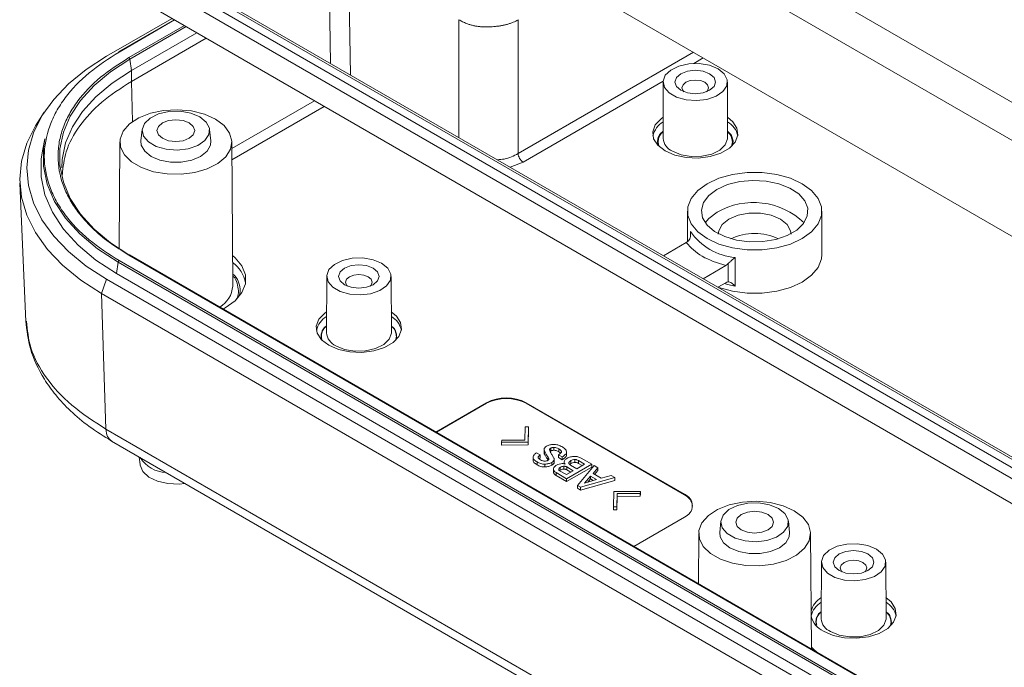
# Model space of a CAD drawing. Units: millimetres. Extents: x 5 to 292, y 5 to 205.
# Drawn here: x 201 to 236, y 131 to 154 of the extents above; entities that cross this region are included whole.
import ezdxf

# ---------------------------------------------------------------- set-up
doc = ezdxf.new("R2010")
doc.units = ezdxf.units.MM

msp = doc.modelspace()

# ---------------------------------------------------------------- linework, layer by layer
at = {"color": 7, "linetype": 'Continuous', "lineweight": 15}
for p, q in [((243.8664, 146.932), (204.9755, 169.3833)), ((243.3023, 145.8959), (204.4114, 168.3471)), ((204.1149, 165.0949), (243.0058, 142.6437)), ((243.9182, 134.1476), (205.0273, 156.5989)), ((244.0432, 134.16), (205.1523, 156.6112)), ((204.7771, 156.4544), (243.668, 134.0032)), ((204.6009, 156.1646), (243.4918, 133.7133)), ((204.5441, 155.2993), (243.435, 132.848)), ((204.2917, 152.7434), (206.6316, 154.0942)), ((206.7089, 154.0496), (204.7123, 152.897)), ((218.9994, 154.0496), (218.9994, 149.2689)), ((207.5154, 153.584), (205.1756, 152.2332)), ((207.8501, 153.3908), (205.1756, 151.8468)), ((205.1756, 152.2332), (205.1184, 152.6407)), ((205.1756, 151.8468), (205.1756, 152.2332)), ((224.1781, 151.8245), (224.1781, 149.824)), ((226.4781, 149.824), (226.4781, 151.8245)), ((202.0655, 150.7531), (201.8316, 150.3959)), ((205.5626, 150.1333), (205.519, 149.7266)), ((208.0142, 149.7266), (207.9705, 150.1333)), ((202.0884, 149.7979), (202.0082, 149.4291)), ((204.7666, 149.6862), (204.7421, 145.8716)), ((208.7996, 144.5412), (208.7666, 149.6862)), ((224.1781, 149.824), (224.1785, 149.8081)), ((201.1892, 148.2094), (201.405, 143.2769)), ((225.0495, 147.2142), (225.0495, 146.1226)), ((229.8495, 145.6627), (229.8495, 147.2142)), ((225.0071, 146.0898), (224.1924, 145.6196)), ((204.6453, 144.9876), (204.7025, 145.3951)), ((243.5933, 122.9439), (204.7025, 145.3951)), ((243.6281, 122.9977), (204.7373, 145.449)), ((243.9745, 123.1977), (205.0836, 145.6489)), ((243.9995, 123.2001), (205.1086, 145.6514)), ((226.5043, 144.6888), (226.5043, 145.3415)), ((226.7536, 145.5616), (226.7536, 144.5409)), ((243.5361, 122.5363), (204.6453, 144.9876)), ((225.6067, 144.8032), (226.4213, 145.2734)), ((204.2917, 144.7835), (204.1149, 144.2731)), ((243.1826, 122.3322), (204.2917, 144.7835)), ((212.1573, 144.8875), (212.1445, 142.8862)), ((214.4702, 142.8862), (214.4573, 144.8875)), ((226.1371, 144.497), (226.4213, 144.661)), ((204.1149, 144.2731), (243.0058, 121.8219)), ((204.2674, 139.4328), (204.1149, 144.2731)), ((208.7996, 144.5412), (208.797, 144.5957)), ((212.1445, 142.8862), (212.1448, 142.8682)), ((216.0591, 139.3297), (217.8682, 140.3741)), ((217.8682, 140.3537), (216.0768, 139.3195)), ((217.8682, 140.3537), (217.8682, 140.3741)), ((219.2824, 140.3741), (224.9392, 137.1084)), ((219.2824, 140.3537), (219.2824, 140.3741)), ((224.9392, 137.088), (219.2824, 140.3537)), ((243.1582, 116.9815), (204.2674, 139.4328)), ((219.2477, 139.5154), (219.2386, 139.0379)), ((219.3713, 139.5184), (219.2477, 139.5154)), ((219.3713, 139.5184), (219.357, 138.9696)), ((219.3713, 139.4163), (219.357, 138.8675)), ((219.3713, 139.5184), (219.3713, 139.4163)), ((204.4678, 139.0074), (243.3649, 116.5526)), ((218.4115, 139.0326), (218.4063, 138.9613)), ((219.2386, 139.0379), (218.4115, 139.0326)), ((219.357, 138.9696), (218.4063, 138.9613)), ((218.4063, 138.8592), (218.4063, 138.9613)), ((219.357, 138.8675), (218.4063, 138.8592)), ((219.357, 138.8675), (219.357, 138.9696)), ((219.9247, 138.6822), (219.9247, 138.5801)), ((219.9435, 138.5326), (219.9435, 138.6347)), ((220.1204, 138.7038), (220.1412, 138.637)), ((220.1639, 138.6546), (220.1412, 138.6365)), ((220.1639, 138.6546), (220.1639, 138.7567)), ((220.2712, 138.6775), (220.2712, 138.7796)), ((220.4501, 138.6276), (220.4501, 138.7297)), ((205.4586, 138.4354), (205.4878, 138.1638)), ((219.5325, 138.3382), (219.5325, 138.4403)), ((219.6548, 138.5889), (219.7868, 138.5127)), ((219.7868, 138.4106), (219.7425, 138.3769)), ((219.7868, 138.4106), (219.7868, 138.5127)), ((220.0651, 138.3273), (220.0651, 138.4294)), ((220.201, 138.5236), (220.2673, 138.417)), ((220.2868, 138.3487), (220.2868, 138.2466)), ((220.2872, 138.2556), (220.2872, 138.3577)), ((220.573, 138.441), (220.4403, 138.5176)), ((220.4403, 138.4155), (220.4403, 138.5176)), ((220.573, 138.3389), (220.4403, 138.4155)), ((220.519, 138.5739), (220.4501, 138.6276)), ((220.573, 138.3389), (220.573, 138.441)), ((220.7238, 138.5118), (220.7251, 138.4996)), ((220.7251, 138.4996), (220.7251, 138.6017)), ((220.7257, 138.5119), (220.7257, 138.614)), ((220.8799, 138.206), (220.8799, 138.3081)), ((221.0216, 138.2443), (221.0216, 138.3464)), ((221.1537, 138.3115), (221.3741, 138.1842)), ((221.1537, 138.2094), (221.1537, 138.3115)), ((221.6297, 138.1786), (221.2538, 138.3956)), ((219.6723, 138.1576), (219.6723, 138.2597)), ((219.9559, 138.0818), (219.9559, 138.1839)), ((220.2004, 138.1449), (220.2004, 138.2469)), ((220.2597, 138.0037), (220.2597, 137.9016)), ((220.286, 138.2556), (220.2868, 138.2466)), ((220.5001, 137.9658), (220.4787, 137.9481)), ((220.7219, 137.8077), (220.4787, 137.9481)), ((220.5001, 137.9658), (220.5001, 138.0679)), ((220.6328, 138.0033), (220.6328, 138.1054)), ((220.6402, 138.2526), (220.6402, 138.1947)), ((220.9664, 137.9489), (220.7219, 137.8077)), ((221.6297, 138.1786), (220.7316, 137.6602)), ((221.6297, 138.0765), (220.7316, 137.5581)), ((220.7323, 138.084), (220.9664, 137.9489)), ((220.7323, 137.9819), (220.7323, 138.084)), ((220.878, 137.8978), (220.7323, 137.9819)), ((220.8799, 138.206), (220.8373, 138.1734)), ((221.0893, 138.0198), (220.8688, 138.1471)), ((221.3741, 138.1842), (221.0893, 138.0198)), ((221.1179, 137.4252), (221.7096, 138.1324)), ((221.2857, 138.1332), (221.1537, 138.2094)), ((221.6297, 138.1786), (221.6297, 138.0765)), ((221.6752, 137.8468), (221.8429, 138.0555)), ((221.8429, 138.0555), (221.7096, 138.1324)), ((221.8429, 137.9534), (221.7312, 137.8144)), ((221.8429, 137.9534), (221.8429, 138.0555)), ((220.3512, 137.8798), (220.7316, 137.6602)), ((220.3512, 137.7777), (220.3512, 137.8798)), ((220.7316, 137.5581), (220.3512, 137.7777)), ((220.7316, 137.5581), (220.7316, 137.6602)), ((222.4535, 137.703), (221.2291, 137.361)), ((222.4535, 137.6009), (221.2291, 137.2589)), ((221.3676, 137.5055), (221.588, 137.7552)), ((221.8, 137.6328), (221.3676, 137.5055)), ((221.588, 137.6531), (221.4894, 137.5414)), ((221.588, 137.7552), (221.8, 137.6328)), ((221.588, 137.6531), (221.588, 137.7552)), ((221.6829, 137.5983), (221.588, 137.6531)), ((221.9593, 137.6827), (221.6752, 137.8468)), ((222.3202, 137.7799), (221.9593, 137.6827)), ((222.3202, 137.7799), (222.4535, 137.703)), ((222.4535, 137.6009), (222.4535, 137.703)), ((221.2291, 137.361), (221.1179, 137.4252)), ((221.1179, 137.3231), (221.1179, 137.4252)), ((221.2291, 137.2589), (221.1179, 137.3231)), ((221.2291, 137.2589), (221.2291, 137.361)), ((222.4041, 136.6534), (222.4178, 137.2026)), ((222.4178, 137.2026), (223.3691, 137.2105)), ((222.5368, 137.1339), (222.527, 136.6568)), ((222.5368, 137.0318), (222.527, 136.5547)), ((222.5368, 137.1339), (223.3633, 137.1395)), ((222.5368, 137.1339), (222.5368, 137.0318)), ((223.3633, 137.0374), (222.5368, 137.0318)), ((223.3633, 137.1395), (223.3691, 137.2105)), ((223.3633, 137.0374), (223.3633, 137.1395)), ((223.3691, 137.1084), (223.3633, 137.0374)), ((223.3691, 137.1084), (223.3691, 137.2105)), ((224.9392, 137.1084), (224.9392, 137.088)), ((222.527, 136.6568), (222.4041, 136.6534)), ((222.4041, 136.5513), (222.4041, 136.6534)), ((222.527, 136.5547), (222.4041, 136.5513)), ((222.527, 136.5547), (222.527, 136.6568)), ((224.9392, 136.292), (223.1302, 135.2477)), ((226.2455, 136.1523), (226.2019, 135.7456)), ((228.6971, 135.7456), (228.6534, 136.1523)), ((225.4495, 135.7052), (225.438, 133.9154)), ((229.4759, 131.5844), (229.4494, 135.7052)), ((229.835, 134.6824), (229.8222, 132.6811)), ((232.1478, 132.6811), (232.135, 134.6824)), ((229.8222, 132.6811), (229.8225, 132.6631))]:
    msp.add_line(p, q, dxfattribs=at)
at = {"color": 8, "linetype": 'Continuous', "lineweight": 15}
for p, q in [((212.2939, 152.4884), (212.241, 155.9256)), ((212.9479, 155.9256), (213.0072, 152.0767)), ((204.7373, 152.8945), (206.7235, 154.0411)), ((205.0836, 152.6946), (207.0698, 153.8412)), ((205.1184, 152.6407), (207.1339, 153.8042)), ((216.8784, 154.0496), (216.8784, 149.8419)), ((218.9994, 149.2689), (225.2644, 152.8856)), ((225.6148, 152.6833), (225.276, 152.4877)), ((205.1756, 151.8468), (205.2192, 150.4134)), ((224.1793, 151.8546), (219.1761, 148.9663)), ((208.7681, 149.4506), (211.7218, 151.1557)), ((212.0689, 150.9553), (208.7706, 149.0512)), ((218.7111, 148.7839), (219.1761, 148.9663)), ((225.1526, 146.2934), (225.1526, 146.4858))]:
    msp.add_line(p, q, dxfattribs=at)
at = {"color": 7, "linetype": 'Continuous', "lineweight": 15, "flags": 128}
for points in [[(204.2917, 144.7835), (203.5631, 145.2541), (202.9304, 145.7689), (202.4016, 146.3213), (201.9831, 146.9045), (201.6805, 147.511), (201.4973, 148.1333), (201.436, 148.7635), (201.4973, 149.3937), (201.6805, 150.0159), (201.9831, 150.6225), (202.4016, 151.2056), (202.9304, 151.758), (203.5631, 152.2728), (204.2917, 152.7434)], [(205.1184, 145.6352), (204.4313, 146.083), (203.8427, 146.5753), (203.3611, 147.105), (202.9937, 147.6643), (202.7457, 148.2451), (202.6208, 148.8389), (202.6208, 149.4371), (202.7457, 150.0309), (202.9937, 150.6117), (203.3611, 151.171), (203.8427, 151.7007), (204.4313, 152.193), (205.1184, 152.6407)], [(226.1413, 152.2939), (226.3613, 152.1161), (226.4693, 151.9066), (226.4537, 151.6883), (226.3161, 151.4847), (226.0714, 151.3179), (225.7462, 151.206), (225.3757, 151.1612), (225, 151.1882), (224.6599, 151.2842), (224.3922, 151.4387), (224.226, 151.6351), (224.1791, 151.8519), (224.2568, 152.0658), (224.4506, 152.2536), (224.7395, 152.3948), (225.0921, 152.4742), (225.4704, 152.4833), (225.8332, 152.4209), (226.1413, 152.2939)], [(205.1756, 152.2332), (204.4949, 151.7897), (203.9119, 151.302), (203.4349, 150.7773), (203.0709, 150.2233), (202.8252, 149.648), (202.7015, 149.0597), (202.686, 148.7635)], [(224.8155, 151.5285), (225.0507, 151.4378), (225.3281, 151.406), (225.6056, 151.4378), (225.8408, 151.5285), (225.998, 151.6643), (226.0531, 151.8245), (225.998, 151.9847), (225.8408, 152.1204), (225.6056, 152.2112), (225.3281, 152.243), (225.0507, 152.2112), (224.8155, 152.1204), (224.6583, 151.9847), (224.6031, 151.8245), (224.6583, 151.6643), (224.8155, 151.5285)], [(225.7336, 151.4775), (225.767, 151.5154), (225.8031, 151.6204), (225.767, 151.7253), (225.664, 151.8143), (225.5099, 151.8737), (225.3281, 151.8946), (225.1464, 151.8737), (224.9923, 151.8143), (224.8893, 151.7253), (224.8531, 151.6204), (224.8893, 151.5154), (224.9227, 151.4775)], [(208.1808, 150.4983), (208.4881, 150.2696), (208.6872, 150.004), (208.7656, 149.7182), (208.7184, 149.4301), (208.5486, 149.1578), (208.2668, 148.9184), (207.8908, 148.727), (207.4441, 148.5956), (206.9548, 148.5325), (206.4537, 148.5416), (205.9723, 148.6223), (205.5408, 148.7696), (205.1863, 148.9743), (204.9311, 149.2234), (204.7912, 149.5013), (204.7755, 149.7906), (204.8848, 150.073), (205.1124, 150.3309), (205.444, 150.548), (205.8586, 150.7107), (206.3303, 150.8087), (206.8294, 150.8359), (207.3246, 150.7906), (207.7847, 150.6757), (208.1808, 150.4983)], [(207.6195, 150.5826), (207.8503, 150.396), (207.9636, 150.1763), (207.9472, 149.9473), (207.8028, 149.7337), (207.5462, 149.5588), (207.2051, 149.4415), (206.8164, 149.3944), (206.4224, 149.4228), (206.0657, 149.5235), (205.7849, 149.6856), (205.6105, 149.8915), (205.5614, 150.119), (205.6429, 150.3433), (205.8461, 150.5402), (206.1491, 150.6884), (206.519, 150.7717), (206.9158, 150.7812), (207.2964, 150.7158), (207.6195, 150.5826)], [(201.8316, 150.3959), (201.7472, 150.2618), (201.4367, 149.6398), (201.2489, 149.0015), (201.186, 148.3552), (201.2489, 147.7088), (201.4367, 147.0706), (201.7472, 146.4485), (202.1763, 145.8504), (202.7188, 145.2838), (203.3677, 144.7559), (204.1149, 144.2731)], [(207.2439, 150.3657), (207.0249, 150.4502), (206.7666, 150.4799), (206.5083, 150.4502), (206.2893, 150.3657), (206.143, 150.2393), (206.0916, 150.0902), (206.143, 149.9411), (206.2893, 149.8146), (206.5083, 149.7302), (206.7666, 149.7005), (207.0249, 149.7302), (207.2439, 149.8146), (207.3902, 149.9411), (207.4416, 150.0902), (207.3902, 150.2393), (207.2439, 150.3657)], [(224.2498, 149.3648), (223.9897, 149.5654), (223.838, 149.8001), (223.807, 150.0501), (223.8993, 150.2949), (224.1073, 150.5149), (224.1781, 150.5655)], [(226.4781, 150.5655), (226.6666, 150.4092), (226.8183, 150.1744), (226.8493, 149.9245), (226.757, 149.6796), (226.549, 149.4597), (226.242, 149.2825), (225.8611, 149.1624), (225.4369, 149.1092), (225.004, 149.127), (224.5973, 149.2146), (224.2498, 149.3648)], [(204.7025, 145.3951), (203.9682, 145.8736), (203.3392, 146.3996), (202.8247, 146.9656), (202.4321, 147.5632), (202.1671, 148.1839), (202.0336, 148.8184), (202.0336, 149.4576), (202.0884, 149.7979)], [(205.519, 149.7266), (205.532, 149.569), (205.6528, 149.3543), (205.8827, 149.1717), (206.1991, 149.039), (206.571, 148.9692), (206.9621, 148.9692), (207.3341, 149.039), (207.6505, 149.1717), (207.8803, 149.3543), (208.0012, 149.569), (208.0142, 149.7266)], [(204.6453, 144.9876), (203.9046, 145.4702), (203.27, 146.0009), (202.7509, 146.5719), (202.3548, 147.1748), (202.0875, 147.8009), (201.9529, 148.441), (201.9529, 149.0859), (202.0082, 149.4291)], [(225.7524, 146.2345), (225.4173, 146.477), (225.1841, 146.7566), (225.0646, 147.059), (225.0646, 147.3693), (225.1841, 147.6718), (225.4173, 147.9513), (225.7524, 148.1938), (226.1726, 148.3873), (226.6568, 148.5219), (227.1807, 148.5909), (227.7182, 148.5909), (228.2421, 148.5219), (228.7263, 148.3873), (229.1465, 148.1938), (229.4816, 147.9513), (229.7148, 147.6718), (229.8344, 147.3693), (229.8344, 147.059), (229.7148, 146.7566), (229.4816, 146.477), (229.1465, 146.2345), (228.7263, 146.041), (228.2421, 145.9064), (227.7182, 145.8374), (227.1807, 145.8374), (226.6568, 145.9064), (226.1726, 146.041), (225.7524, 146.2345)], [(226.1023, 147.9919), (225.8095, 147.774), (225.6199, 147.521), (225.5452, 147.2487), (225.5901, 146.9742), (225.7519, 146.7148), (226.0203, 146.4868), (226.3786, 146.3045), (226.8041, 146.1793), (227.2702, 146.1192), (227.7475, 146.1278), (228.2061, 146.2047), (228.6172, 146.3451), (228.9549, 146.54), (229.198, 146.7773), (229.3312, 147.0421), (229.3462, 147.3177), (229.2421, 147.5867), (229.0252, 147.8324), (228.7094, 148.0392), (228.3144, 148.1941), (227.8651, 148.2875), (227.3896, 148.3135), (226.9179, 148.2704), (226.4796, 148.1609), (226.1023, 147.9919)], [(226.106, 147.1732), (225.8141, 146.956), (225.6832, 146.8018)], [(226.1495, 146.3976), (226.1655, 146.515), (226.2912, 146.7383), (226.5302, 146.9283), (226.8593, 147.0663), (227.2461, 147.1388), (227.6528, 147.1388), (228.0397, 147.0663), (228.3687, 146.9283), (228.6078, 146.7383), (228.7335, 146.515), (228.7495, 146.3976)], [(208.7926, 145.6282), (208.8834, 145.5505), (209.1263, 145.2593), (209.2509, 144.9443), (209.2509, 144.6211), (209.1263, 144.306), (208.8834, 144.0148), (208.5344, 143.7622), (208.4561, 143.7189)], [(214.1205, 145.3545), (214.3405, 145.1766), (214.4485, 144.9671), (214.4329, 144.7488), (214.2952, 144.5452), (214.0506, 144.3784), (213.7254, 144.2666), (213.3549, 144.2217), (212.9792, 144.2487), (212.6391, 144.3447), (212.3714, 144.4993), (212.2051, 144.6956), (212.1583, 144.9125), (212.236, 145.1263), (212.4298, 145.3141), (212.7187, 145.4553), (213.0713, 145.5348), (213.4496, 145.5438), (213.8124, 145.4814), (214.1205, 145.3545)], [(226.1074, 144.5141), (226.1726, 144.4896), (226.6568, 144.355), (227.1807, 144.2859), (227.7182, 144.2859), (228.2421, 144.355), (228.7263, 144.4896), (229.1465, 144.683), (229.4816, 144.9256), (229.7148, 145.2051), (229.8344, 145.5076), (229.8495, 145.6627)], [(212.7947, 144.5891), (213.0299, 144.4983), (213.3073, 144.4665), (213.5848, 144.4983), (213.82, 144.5891), (213.9771, 144.7249), (214.0323, 144.885), (213.9771, 145.0452), (213.82, 145.181), (213.5848, 145.2717), (213.3073, 145.3036), (213.0299, 145.2717), (212.7947, 145.181), (212.6375, 145.0452), (212.5823, 144.885), (212.6375, 144.7249), (212.7947, 144.5891)], [(213.7128, 144.5381), (213.7462, 144.576), (213.7823, 144.6809), (213.7462, 144.7858), (213.6432, 144.8748), (213.4891, 144.9342), (213.3073, 144.9551), (213.1256, 144.9342), (212.9715, 144.8748), (212.8685, 144.7858), (212.8323, 144.6809), (212.8685, 144.576), (212.9018, 144.5381)], [(212.229, 142.4253), (211.9689, 142.6259), (211.8172, 142.8607), (211.7862, 143.1106), (211.8785, 143.3555), (212.0865, 143.5754), (212.1492, 143.6206)], [(214.4654, 143.6206), (214.6458, 143.4697), (214.7975, 143.2349), (214.8284, 142.985), (214.7362, 142.7401), (214.5282, 142.5202), (214.2212, 142.343), (213.8403, 142.2229), (213.4161, 142.1697), (212.9832, 142.1876), (212.5765, 142.2751), (212.229, 142.4253)], [(205.4878, 138.1638), (205.4906, 138.1425), (205.5889, 137.9182), (205.8025, 137.7224), (206.1104, 137.5742), (206.4826, 137.4883), (206.8826, 137.4729), (207.0898, 137.4938)], [(228.8637, 136.5173), (229.1709, 136.2887), (229.3701, 136.023), (229.4485, 135.7372), (229.4013, 135.4491), (229.2315, 135.1768), (228.9497, 134.9374), (228.5736, 134.746), (228.1269, 134.6146), (227.6377, 134.5515), (227.1366, 134.5606), (226.6552, 134.6413), (226.2236, 134.7886), (225.8692, 134.9933), (225.614, 135.2424), (225.4741, 135.5203), (225.4583, 135.8096), (225.5677, 136.092), (225.7953, 136.3499), (226.1268, 136.567), (226.5415, 136.7297), (227.0132, 136.8277), (227.5123, 136.8549), (228.0074, 136.8097), (228.4675, 136.6947), (228.8637, 136.5173)], [(228.3024, 136.6016), (228.5332, 136.415), (228.6465, 136.1953), (228.63, 135.9663), (228.4857, 135.7527), (228.2291, 135.5778), (227.8879, 135.4605), (227.4993, 135.4134), (227.1053, 135.4418), (226.7485, 135.5425), (226.4678, 135.7046), (226.2934, 135.9105), (226.2442, 136.138), (226.3257, 136.3623), (226.529, 136.5593), (226.832, 136.7074), (227.2019, 136.7907), (227.5987, 136.8002), (227.9792, 136.7348), (228.3024, 136.6016)], [(227.9268, 136.3847), (227.7078, 136.4692), (227.4495, 136.4989), (227.1912, 136.4692), (226.9722, 136.3847), (226.8258, 136.2583), (226.7745, 136.1092), (226.8258, 135.9601), (226.9722, 135.8337), (227.1912, 135.7492), (227.4495, 135.7195), (227.7078, 135.7492), (227.9268, 135.8337), (228.0731, 135.9601), (228.1245, 136.1092), (228.0731, 136.2583), (227.9268, 136.3847)], [(226.2019, 135.7456), (226.2149, 135.588), (226.3357, 135.3733), (226.5656, 135.1907), (226.882, 135.058), (227.2539, 134.9882), (227.645, 134.9882), (228.017, 135.058), (228.3333, 135.1907), (228.5632, 135.3733), (228.6841, 135.588), (228.6971, 135.7456)], [(231.7982, 135.1494), (232.0181, 134.9715), (232.1262, 134.762), (232.1105, 134.5437), (231.9729, 134.3401), (231.7282, 134.1733), (231.403, 134.0615), (231.0325, 134.0166), (230.6569, 134.0436), (230.3168, 134.1396), (230.0491, 134.2942), (229.8828, 134.4905), (229.836, 134.7074), (229.9137, 134.9212), (230.1075, 135.109), (230.3963, 135.2502), (230.749, 135.3297), (231.1272, 135.3387), (231.4901, 135.2763), (231.7982, 135.1494)], [(230.4723, 134.384), (230.7076, 134.2932), (230.985, 134.2614), (231.2624, 134.2932), (231.4976, 134.384), (231.6548, 134.5198), (231.71, 134.6799), (231.6548, 134.8401), (231.4976, 134.9759), (231.2624, 135.0666), (230.985, 135.0985), (230.7076, 135.0666), (230.4723, 134.9759), (230.3152, 134.8401), (230.26, 134.6799), (230.3152, 134.5198), (230.4723, 134.384)], [(231.3905, 134.333), (231.4238, 134.3708), (231.46, 134.4758), (231.4238, 134.5807), (231.3209, 134.6697), (231.1668, 134.7291), (230.985, 134.75), (230.8032, 134.7291), (230.6491, 134.6697), (230.5462, 134.5807), (230.51, 134.4758), (230.5462, 134.3708), (230.5795, 134.333)], [(232.1431, 133.4155), (232.3235, 133.2646), (232.4751, 133.0298), (232.5061, 132.7799), (232.4138, 132.535), (232.2058, 132.3151), (231.8989, 132.1379), (231.5179, 132.0178), (231.0938, 131.9646), (230.6608, 131.9825), (230.2541, 132.07), (229.9067, 132.2202)], [(229.4755, 131.6472), (229.5663, 131.5695), (229.6554, 131.4808)]]:
    msp.add_lwpolyline(points, dxfattribs=at)
at = {"color": 8, "linetype": 'Continuous', "lineweight": 15, "flags": 128}
for points in [[(224.515, 149.3545), (224.8231, 149.2275), (225.1859, 149.1652), (225.5641, 149.1742), (225.9168, 149.2537), (226.2057, 149.3949), (226.3995, 149.5826), (226.4772, 149.7965), (226.4781, 149.824)], [(226.7536, 144.5409), (226.4774, 144.6001), (226.3677, 144.6301)], [(212.4851, 142.4091), (212.7966, 142.2807), (213.1635, 142.2176), (213.546, 142.2267), (213.9026, 142.3071), (214.1947, 142.4499), (214.3906, 142.6397), (214.4692, 142.856), (214.4702, 142.8862)], [(230.1627, 132.204), (230.4743, 132.0756), (230.8412, 132.0125), (231.2236, 132.0216), (231.5802, 132.102), (231.8723, 132.2448), (232.0683, 132.4346), (232.1468, 132.6509), (232.1478, 132.6811)]]:
    msp.add_lwpolyline(points, dxfattribs=at)
at = {"color": 8, "linetype": 'Continuous', "lineweight": 15}
for centre, radius, start, end in [((204.7226, 152.8741), 0.0251, 54.34106, 114.34848), ((224.5968, 149.7066), 0.8104, 121.10454, 166.04991), ((226.1083, 149.7426), 0.7547, 12.19142, 60.65413), ((224.7338, 149.8685), 0.5586, 186.2087, 246.93859), ((205.0982, 145.6292), 0.0245, 64.78089, 126.52957), ((208.1126, 144.4348), 1.1649, 10.86688, 54.19375), ((207.849, 144.6098), 0.953, 300.58632, 355.87059), ((212.5722, 142.7692), 0.8062, 121.73329, 166.12357), ((214.0911, 142.8046), 0.7508, 12.14119, 60.00195), ((212.7062, 142.9286), 0.5646, 186.14466, 246.94537), ((230.252, 132.5615), 0.8095, 121.76555, 165.4836), ((231.7688, 132.5995), 0.7508, 12.14119, 60.00195), ((230.3839, 132.7235), 0.5646, 186.14466, 246.94537)]:
    msp.add_arc(centre, radius, start, end, dxfattribs=at)
at = {"color": 7, "linetype": 'Continuous', "lineweight": 15}
for centre, radius, start, end in [((205.0411, 152.6289), 0.0782, 8.6904, 57.09323), ((227.4126, 144.9089), 2.6142, 46.39121, 119.9883), ((226.9506, 147.7517), 2.1989, 215.14649, 264.85889), ((227.4495, 144.4021), 2.0163, 65.03755, 114.96245), ((204.7798, 145.3833), 0.0782, 122.90677, 171.3096), ((218.5753, 139.0094), 1.537, 62.60967, 117.39033), ((218.5753, 138.9889), 1.537, 62.60967, 117.39033), ((206.4759, 139.0519), 1.174, 212.62743, 267.37794), ((224.7843, 136.7002), 0.4366, 290.78342, 69.21658), ((224.7317, 136.6299), 0.5029, 5.6948, 65.62534), ((230.2522, 132.7251), 0.8109, 121.6374, 165.47168), ((230.2347, 132.9369), 0.7882, 193.16229, 245.40904)]:
    msp.add_arc(centre, radius, start, end, dxfattribs=at)
for points, knots in [([(218.9994, 154.0496), (218.9402, 154.0177), (218.8511, 153.9697), (218.7155, 153.917), (218.6079, 153.8827), (218.4945, 153.8547), (218.376, 153.8328), (218.253, 153.8165), (218.128, 153.8051), (218.0027, 153.7964), (217.8774, 153.7917), (217.751, 153.7928), (217.6263, 153.801), (217.5047, 153.8169), (217.3864, 153.8407), (217.2705, 153.8727), (217.1441, 153.9174), (217.0099, 153.9766), (216.9224, 154.0252), (216.8784, 154.0496)], [0, 0, 0, 0, 0.1019697, 0.1534954, 0.2058266, 0.2584447, 0.3114322, 0.3655622, 0.4200929, 0.4726418, 0.5255722, 0.579637, 0.6340995, 0.6865411, 0.7393682, 0.7934052, 0.8478526, 0.9233787, 1, 1, 1, 1]), ([(204.7373, 145.449), (204.3648, 145.688), (203.5976, 146.1805), (202.9022, 146.9255), (202.4784, 147.5758), (202.1634, 148.2696), (202.0008, 149.1717), (202.1635, 150.0739), (202.4784, 150.7677), (202.9023, 151.418), (203.5976, 152.163), (204.3648, 152.6554), (204.7373, 152.8945)], [0, 0, 0, 0, 0.1164776, 0.2399321, 0.3043173, 0.3686842, 0.5, 0.6313158, 0.6957011, 0.7600679, 0.8835224, 1, 1, 1, 1]), ([(205.0836, 145.6489), (204.8443, 145.7971), (204.3583, 146.0982), (203.7495, 146.6188), (203.2806, 147.1455), (202.9463, 147.6617), (202.6478, 148.3178), (202.5253, 149.001), (202.5863, 149.6858), (202.7232, 150.1908), (202.946, 150.682), (203.3471, 151.2973), (204.0051, 152.0024), (204.7311, 152.4684), (205.0836, 152.6946)], [0, 0, 0, 0, 0.0776545, 0.1577173, 0.2400413, 0.3043835, 0.3687452, 0.5000117, 0.565723, 0.6314541, 0.6957963, 0.7601579, 0.8835661, 1, 1, 1, 1]), ([(205.1756, 151.8468), (204.8041, 151.6068), (204.0612, 151.1268), (203.2907, 150.2652), (202.7998, 149.3872), (202.7385, 148.7927), (202.7103, 148.5193)], [0, 0, 0, 0, 0.2596456, 0.5192912, 0.7789369, 1, 1, 1, 1]), ([(225.1526, 146.4858), (225.1591, 146.4274), (225.1691, 146.3372), (225.1386, 146.2241), (225.1052, 146.1786), (225.0901, 146.1579)], [0, 0, 0, 0, 0.5011499, 0.7739097, 1, 1, 1, 1]), ([(225.0071, 146.0898), (225.0302, 146.1055), (225.0589, 146.1248), (225.0851, 146.1526), (225.0901, 146.1579)], [0, 0, 0, 0, 0.80977177, 1, 1, 1, 1]), ([(226.5043, 145.3415), (226.4823, 145.3201), (226.4551, 145.2937), (226.4267, 145.2767), (226.4213, 145.2734)], [0, 0, 0, 0, 0.80976999, 1, 1, 1, 1]), ([(226.5043, 145.3415), (226.5224, 145.3605), (226.5623, 145.4022), (226.6503, 145.4822), (226.713, 145.5304), (226.7536, 145.5616)], [0, 0, 0, 0, 0.22607473, 0.49884988, 1, 1, 1, 1]), ([(226.4213, 144.661), (226.4444, 144.6721), (226.4731, 144.6858), (226.4993, 144.6883), (226.5043, 144.6888)], [0, 0, 0, 0, 0.8097718, 1, 1, 1, 1]), ([(226.7536, 144.5409), (226.713, 144.5796), (226.6503, 144.6394), (226.5623, 144.6841), (226.5224, 144.6873), (226.5043, 144.6888)], [0, 0, 0, 0, 0.5011499, 0.7739097, 1, 1, 1, 1]), ([(201.4048, 143.291), (201.4438, 142.9609), (201.5288, 142.2418), (201.9451, 141.3648), (202.4684, 140.6327), (203.0024, 140.0655), (203.662, 139.5079), (204.1971, 139.1758), (204.4712, 139.0057)], [0, 0, 0, 0, 0.1980434, 0.4313158, 0.5609688, 0.6991961, 0.8459064, 1, 1, 1, 1]), ([(219.9435, 138.6347), (219.9369, 138.6462), (219.9231, 138.6701), (219.9241, 138.6954), (219.9246, 138.7087)], [0, 0, 0, 0, 0.477118, 1, 1, 1, 1]), ([(219.9246, 138.7087), (219.9298, 138.7298), (219.94, 138.7722), (219.9878, 138.8049), (220.0118, 138.8213)], [0, 0, 0, 0, 0.4987851, 1, 1, 1, 1]), ([(220.0651, 138.4294), (220.0543, 138.4475), (220.0326, 138.4837), (219.992, 138.5521), (219.9624, 138.6025), (219.9435, 138.6347)], [0, 0, 0, 0, 0.2647644, 0.5295287, 1, 1, 1, 1]), ([(220.0118, 138.8213), (220.0485, 138.8394), (220.1209, 138.8752), (220.2151, 138.8833), (220.2615, 138.8873)], [0, 0, 0, 0, 0.50709363, 1, 1, 1, 1]), ([(220.1639, 138.7567), (220.1519, 138.7488), (220.1287, 138.7335), (220.1231, 138.7134), (220.1204, 138.7038)], [0, 0, 0, 0, 0.5181886, 1, 1, 1, 1]), ([(220.1412, 138.637), (220.1473, 138.6252), (220.1602, 138.6004), (220.1802, 138.5626), (220.1941, 138.5366), (220.201, 138.5236)], [0, 0, 0, 0, 0.31159656, 0.65579718, 1, 1, 1, 1]), ([(220.2712, 138.7796), (220.25, 138.7782), (220.2196, 138.7763), (220.1838, 138.7666), (220.1704, 138.7599), (220.1639, 138.7567)], [0, 0, 0, 0, 0.5460598, 0.7802444, 1, 1, 1, 1]), ([(220.2712, 138.6775), (220.25, 138.6762), (220.2196, 138.6742), (220.1838, 138.6646), (220.1704, 138.6579), (220.1639, 138.6546)], [0, 0, 0, 0, 0.5460598, 0.7802444, 1, 1, 1, 1]), ([(220.2615, 138.8873), (220.2875, 138.8868), (220.3413, 138.8858), (220.4559, 138.8605), (220.5272, 138.8239), (220.5775, 138.798)], [0, 0, 0, 0, 0.214876, 0.4455538, 1, 1, 1, 1]), ([(220.4501, 138.7297), (220.4217, 138.7442), (220.3815, 138.7648), (220.3167, 138.7788), (220.2861, 138.7793), (220.2712, 138.7796)], [0, 0, 0, 0, 0.5515972, 0.7829647, 1, 1, 1, 1]), ([(220.4501, 138.6276), (220.4217, 138.6421), (220.3815, 138.6627), (220.3167, 138.6767), (220.2861, 138.6773), (220.2712, 138.6775)], [0, 0, 0, 0, 0.5515972, 0.7829647, 1, 1, 1, 1]), ([(220.545, 138.6156), (220.5444, 138.6251), (220.5433, 138.6447), (220.5168, 138.6861), (220.4776, 138.7117), (220.4501, 138.7297)], [0, 0, 0, 0, 0.2193267, 0.4515572, 1, 1, 1, 1]), ([(220.5775, 138.798), (220.6215, 138.7683), (220.6853, 138.7251), (220.7239, 138.6539), (220.7247, 138.619), (220.7251, 138.6017)], [0, 0, 0, 0, 0.5261073, 0.7638525, 1, 1, 1, 1]), ([(219.5325, 138.4403), (219.5402, 138.4674), (219.556, 138.5237), (219.6211, 138.5667), (219.6548, 138.5889)], [0, 0, 0, 0, 0.4831678, 1, 1, 1, 1]), ([(219.6723, 138.2597), (219.631, 138.2873), (219.5714, 138.3272), (219.5341, 138.3927), (219.533, 138.4245), (219.5325, 138.4403)], [0, 0, 0, 0, 0.53241278, 0.76858823, 1, 1, 1, 1]), ([(219.6723, 138.1576), (219.631, 138.1853), (219.5714, 138.2252), (219.5341, 138.2907), (219.533, 138.3225), (219.5325, 138.3382)], [0, 0, 0, 0, 0.5324128, 0.7685882, 1, 1, 1, 1]), ([(219.7868, 138.5127), (219.7673, 138.5), (219.7394, 138.4818), (219.7185, 138.4527), (219.7154, 138.4385), (219.714, 138.4316)], [0, 0, 0, 0, 0.5407532, 0.776263, 1, 1, 1, 1]), ([(219.714, 138.4316), (219.7144, 138.4239), (219.7153, 138.408), (219.7369, 138.3744), (219.7689, 138.3535), (219.7913, 138.3389)], [0, 0, 0, 0, 0.2182287, 0.4500417, 1, 1, 1, 1]), ([(219.7913, 138.3389), (219.8181, 138.3247), (219.8551, 138.3051), (219.913, 138.2903), (219.9391, 138.2896), (219.9513, 138.2893)], [0, 0, 0, 0, 0.5811218, 0.8051069, 1, 1, 1, 1]), ([(219.9435, 138.5326), (219.9363, 138.544), (219.9265, 138.5595), (219.9263, 138.5759), (219.9263, 138.5802)], [0, 0, 0, 0, 0.7354324, 1, 1, 1, 1]), ([(220.0651, 138.3273), (220.0543, 138.3454), (220.0326, 138.3816), (219.992, 138.45), (219.9624, 138.5004), (219.9435, 138.5326)], [0, 0, 0, 0, 0.2647644, 0.5295287, 1, 1, 1, 1]), ([(219.9513, 138.2893), (219.9704, 138.2908), (220.0086, 138.2936), (220.0381, 138.3078), (220.0527, 138.3149)], [0, 0, 0, 0, 0.50239558, 1, 1, 1, 1]), ([(220.0527, 138.3149), (220.064, 138.3219), (220.0796, 138.3316), (220.0929, 138.3463), (220.0948, 138.3531), (220.0957, 138.3562)], [0, 0, 0, 0, 0.582726, 0.8080325, 1, 1, 1, 1]), ([(220.0957, 138.3562), (220.0943, 138.3667), (220.0911, 138.392), (220.0747, 138.4156), (220.0651, 138.4294)], [0, 0, 0, 0, 0.4181571, 1, 1, 1, 1]), ([(220.2868, 138.3487), (220.2851, 138.3397), (220.2816, 138.3215), (220.2575, 138.285), (220.2236, 138.2624), (220.2004, 138.2469)], [0, 0, 0, 0, 0.2341545, 0.4730644, 1, 1, 1, 1]), ([(220.2673, 138.417), (220.2738, 138.4061), (220.287, 138.3839), (220.2869, 138.3605), (220.2868, 138.3487)], [0, 0, 0, 0, 0.49285983, 1, 1, 1, 1]), ([(220.4403, 138.5176), (220.4676, 138.5345), (220.5053, 138.5578), (220.5381, 138.5926), (220.5428, 138.6084), (220.545, 138.6156)], [0, 0, 0, 0, 0.5911952, 0.8144863, 1, 1, 1, 1]), ([(220.7251, 138.6017), (220.7222, 138.5886), (220.716, 138.5612), (220.671, 138.5037), (220.6136, 138.467), (220.573, 138.441)], [0, 0, 0, 0, 0.21084411, 0.44200017, 1, 1, 1, 1]), ([(220.7251, 138.4996), (220.7222, 138.4865), (220.716, 138.4591), (220.671, 138.4016), (220.6136, 138.3649), (220.573, 138.3389)], [0, 0, 0, 0, 0.21084411, 0.44200017, 1, 1, 1, 1]), ([(220.7427, 138.3873), (220.7144, 138.3684), (220.6592, 138.3316), (220.6467, 138.2835), (220.6406, 138.2601)], [0, 0, 0, 0, 0.5125128, 1, 1, 1, 1]), ([(221.0132, 138.4594), (220.9632, 138.455), (220.861, 138.4462), (220.7827, 138.4072), (220.7427, 138.3873)], [0, 0, 0, 0, 0.4897091, 1, 1, 1, 1]), ([(220.8097, 138.2293), (220.8111, 138.2361), (220.8141, 138.2499), (220.8342, 138.2782), (220.8611, 138.2958), (220.8799, 138.3081)], [0, 0, 0, 0, 0.2257461, 0.4619444, 1, 1, 1, 1]), ([(220.8799, 138.3081), (220.9009, 138.3186), (220.942, 138.3391), (220.9955, 138.344), (221.0216, 138.3464)], [0, 0, 0, 0, 0.5119616, 1, 1, 1, 1]), ([(221.2538, 138.3956), (221.2166, 138.4143), (221.1632, 138.4411), (221.0759, 138.4584), (221.0339, 138.4591), (221.0132, 138.4594)], [0, 0, 0, 0, 0.53781007, 0.77268724, 1, 1, 1, 1]), ([(221.0216, 138.3464), (221.0331, 138.3462), (221.0563, 138.3457), (221.1041, 138.3363), (221.1334, 138.3217), (221.1537, 138.3115)], [0, 0, 0, 0, 0.2296384, 0.4654793, 1, 1, 1, 1]), ([(219.9559, 138.1839), (219.9317, 138.1842), (219.8825, 138.1848), (219.7796, 138.2055), (219.7164, 138.2374), (219.6723, 138.2597)], [0, 0, 0, 0, 0.2245125, 0.4583164, 1, 1, 1, 1]), ([(219.9559, 138.0818), (219.9317, 138.0821), (219.8825, 138.0827), (219.7796, 138.1034), (219.7164, 138.1353), (219.6723, 138.1576)], [0, 0, 0, 0, 0.2245125, 0.4583164, 1, 1, 1, 1]), ([(220.2004, 138.2469), (220.1648, 138.2297), (220.0938, 138.1951), (220.0018, 138.1876), (219.9559, 138.1839)], [0, 0, 0, 0, 0.500182, 1, 1, 1, 1]), ([(220.2004, 138.1449), (220.1648, 138.1276), (220.0938, 138.0931), (220.0018, 138.0855), (219.9559, 138.0818)], [0, 0, 0, 0, 0.500182, 1, 1, 1, 1]), ([(220.2868, 138.2466), (220.2851, 138.2376), (220.2816, 138.2194), (220.2575, 138.1829), (220.2236, 138.1604), (220.2004, 138.1449)], [0, 0, 0, 0, 0.2341545, 0.4730644, 1, 1, 1, 1]), ([(220.3733, 138.1471), (220.343, 138.1269), (220.2988, 138.0974), (220.2672, 138.0497), (220.2625, 138.026), (220.2602, 138.0142)], [0, 0, 0, 0, 0.5259801, 0.7651858, 1, 1, 1, 1]), ([(220.2602, 138.0142), (220.2602, 138.0016), (220.2602, 137.9769), (220.2774, 137.9412), (220.3071, 137.9079), (220.3362, 137.8893), (220.3512, 137.8798)], [0, 0, 0, 0, 0.2527709, 0.4958516, 0.7410801, 1, 1, 1, 1]), ([(220.5736, 138.2004), (220.5365, 138.1972), (220.4609, 138.1906), (220.4029, 138.1618), (220.3733, 138.1471)], [0, 0, 0, 0, 0.4902069, 1, 1, 1, 1]), ([(220.4787, 137.9481), (220.4732, 137.9516), (220.4626, 137.9584), (220.4519, 137.9706), (220.4459, 137.9839), (220.4461, 137.993), (220.4462, 137.9977)], [0, 0, 0, 0, 0.25685246, 0.50111973, 0.74480666, 1, 1, 1, 1]), ([(220.4462, 137.9977), (220.4492, 138.0108), (220.4554, 138.0373), (220.4852, 138.0576), (220.5001, 138.0679)], [0, 0, 0, 0, 0.4984918, 1, 1, 1, 1]), ([(220.5001, 138.0679), (220.5204, 138.078), (220.5497, 138.0927), (220.5974, 138.1032), (220.6211, 138.1047), (220.6328, 138.1054)], [0, 0, 0, 0, 0.5273649, 0.7661361, 1, 1, 1, 1]), ([(220.6328, 138.0033), (220.6211, 138.0026), (220.5974, 138.0011), (220.5497, 137.9906), (220.5204, 137.9759), (220.5001, 137.9658)], [0, 0, 0, 0, 0.2338639, 0.4726351, 1, 1, 1, 1]), ([(220.6764, 138.1846), (220.6616, 138.1897), (220.63, 138.2004), (220.5932, 138.2004), (220.5736, 138.2004)], [0, 0, 0, 0, 0.4682784, 1, 1, 1, 1]), ([(220.6328, 138.1054), (220.6423, 138.1054), (220.6608, 138.1055), (220.6875, 138.1015), (220.7119, 138.0945), (220.7254, 138.0876), (220.7323, 138.084)], [0, 0, 0, 0, 0.2598708, 0.5053975, 0.7481293, 1, 1, 1, 1]), ([(220.7323, 137.9819), (220.7254, 137.9855), (220.7119, 137.9925), (220.6875, 137.9994), (220.6608, 138.0034), (220.6423, 138.0034), (220.6328, 138.0033)], [0, 0, 0, 0, 0.25187071, 0.49460251, 0.74012925, 1, 1, 1, 1]), ([(220.6406, 138.2601), (220.641, 138.2465), (220.6419, 138.2196), (220.665, 138.1962), (220.6764, 138.1846)], [0, 0, 0, 0, 0.5052504, 1, 1, 1, 1]), ([(220.8688, 138.1471), (220.8511, 138.1593), (220.8251, 138.1772), (220.8101, 138.207), (220.8098, 138.2218), (220.8097, 138.2293)], [0, 0, 0, 0, 0.5149485, 0.7556081, 1, 1, 1, 1]), ([(221.0216, 138.2443), (220.9955, 138.2419), (220.942, 138.2371), (220.9009, 138.2165), (220.8799, 138.206)], [0, 0, 0, 0, 0.4880384, 1, 1, 1, 1]), ([(221.1537, 138.2094), (221.1334, 138.2196), (221.1041, 138.2342), (221.0563, 138.2437), (221.0331, 138.2441), (221.0216, 138.2443)], [0, 0, 0, 0, 0.5345207, 0.7703616, 1, 1, 1, 1]), ([(220.3512, 137.7777), (220.3362, 137.7873), (220.3071, 137.8059), (220.2776, 137.8391), (220.2614, 137.8714), (220.2611, 137.8926), (220.261, 137.9017)], [0, 0, 0, 0, 0.278484, 0.5422422, 0.8036903, 1, 1, 1, 1])]:
    msp.add_open_spline(points, degree=3, knots=knots, dxfattribs=at)
at = {"color": 8, "linetype": 'Continuous', "lineweight": 15}
for points, knots in [([(224.1781, 150.0651), (224.1465, 150.0409), (224.0593, 149.9741), (224.0023, 149.8391), (223.9685, 149.702), (223.9884, 149.6177), (223.9959, 149.586)], [0, 0, 0, 0, 0.1795011, 0.49503889, 0.81026951, 1, 1, 1, 1]), ([(224.1781, 150.0409), (224.1547, 150.0227), (224.0773, 149.9625), (224.026, 149.8362), (223.9918, 149.693), (224.0143, 149.6013), (224.0241, 149.5614)], [0, 0, 0, 0, 0.13559316, 0.44736955, 0.75945524, 1, 1, 1, 1]), ([(226.6564, 149.5632), (226.666, 149.6025), (226.6884, 149.6945), (226.6543, 149.8391), (226.5969, 149.9741), (226.5098, 150.0409), (226.4781, 150.0651)], [0, 0, 0, 0, 0.2250063, 0.5268069, 0.8283136, 1, 1, 1, 1]), ([(226.629, 149.5437), (226.6405, 149.5895), (226.665, 149.687), (226.6305, 149.8361), (226.579, 149.9624), (226.5016, 150.0227), (226.4781, 150.0409)], [0, 0, 0, 0, 0.26665875, 0.56771469, 0.86906928, 1, 1, 1, 1]), ([(218.2519, 149.049), (218.3353, 149.0555), (218.5179, 149.0696), (218.7711, 149.1532), (218.9226, 149.23), (218.9994, 149.2689)], [0, 0, 0, 0, 0.2931374, 0.6418599, 1, 1, 1, 1]), ([(208.7968, 144.9686), (208.8246, 144.9466), (208.9437, 144.8521), (209.0216, 144.6438), (209.0838, 144.4154), (209.0502, 144.2751), (209.0383, 144.2254)], [0, 0, 0, 0, 0.10526117, 0.45196427, 0.8060249, 1, 1, 1, 1]), ([(208.7973, 144.9022), (208.8036, 144.897), (208.8955, 144.8204), (208.9591, 144.6349), (209.0128, 144.3763), (208.9951, 144.1851), (208.9421, 144.0917), (208.9369, 144.0824)], [0, 0, 0, 0, 0.0228091, 0.3325565, 0.6488772, 0.9651979, 1, 1, 1, 1]), ([(201.4265, 143.2854), (201.4588, 142.9646), (201.5286, 142.2736), (202.0953, 141.2559), (202.983, 140.2626), (203.8393, 139.7094), (204.2674, 139.4328)], [0, 0, 0, 0, 0.22412018, 0.48274677, 0.74137337, 1, 1, 1, 1]), ([(212.146, 143.116), (212.1186, 143.0948), (212.0359, 143.031), (211.9818, 142.8995), (211.9476, 142.7626), (211.9676, 142.6783), (211.9751, 142.6466)], [0, 0, 0, 0, 0.1600493, 0.4830676, 0.8057715, 1, 1, 1, 1]), ([(212.1459, 143.1047), (212.1223, 143.0864), (212.0443, 143.0256), (211.9929, 142.8982), (211.9585, 142.7584), (211.9796, 142.6706), (211.9882, 142.6352)], [0, 0, 0, 0, 0.1390646, 0.46021254, 0.78167602, 1, 1, 1, 1]), ([(214.6356, 142.6238), (214.6452, 142.6631), (214.6676, 142.755), (214.6332, 142.8996), (214.5786, 143.031), (214.4961, 143.0948), (214.4687, 143.116)], [0, 0, 0, 0, 0.2301031, 0.53874, 0.8470764, 1, 1, 1, 1]), ([(214.6229, 142.6147), (214.6333, 142.657), (214.6568, 142.7515), (214.6221, 142.8981), (214.5704, 143.0256), (214.4923, 143.0864), (214.4688, 143.1047)], [0, 0, 0, 0, 0.2498, 0.5580162, 0.8665352, 1, 1, 1, 1]), ([(204.2674, 139.4328), (204.2796, 139.3346), (204.3036, 139.1427), (204.4194, 139.0511), (204.4759, 139.0064)], [0, 0, 0, 0, 0.5117198, 1, 1, 1, 1]), ([(229.8236, 132.9109), (229.7963, 132.8897), (229.7136, 132.8259), (229.6595, 132.6944), (229.6253, 132.5575), (229.6452, 132.4731), (229.6527, 132.4415)], [0, 0, 0, 0, 0.1600493, 0.4830676, 0.8057715, 1, 1, 1, 1]), ([(229.8236, 132.8996), (229.8, 132.8813), (229.722, 132.8205), (229.6705, 132.6931), (229.6361, 132.5533), (229.6573, 132.4655), (229.6659, 132.4301)], [0, 0, 0, 0, 0.1390646, 0.4602125, 0.781676, 1, 1, 1, 1]), ([(232.3133, 132.4187), (232.3229, 132.458), (232.3453, 132.5499), (232.3109, 132.6945), (232.2563, 132.8259), (232.1737, 132.8897), (232.1463, 132.9109)], [0, 0, 0, 0, 0.2301031, 0.53874, 0.8470764, 1, 1, 1, 1]), ([(232.3005, 132.4096), (232.311, 132.4519), (232.3344, 132.5464), (232.2998, 132.693), (232.248, 132.8205), (232.17, 132.8813), (232.1464, 132.8996)], [0, 0, 0, 0, 0.24980005, 0.55801622, 0.86653522, 1, 1, 1, 1])]:
    msp.add_open_spline(points, degree=3, knots=knots, dxfattribs=at)
at = {"color": 7, "linetype": 'Continuous', "lineweight": 15}
for points in [[(219.1761, 148.9663), (219.1532, 148.9825), (219.1074, 149.015), (219.0494, 149.0947), (219.0084, 149.1846), (219.0024, 149.2408), (218.9994, 149.2689)], [(226.4213, 145.2734), (226.1163, 145.3695), (225.5064, 145.5617), (225.1735, 145.9138), (225.0071, 146.0898)]]:
    msp.add_open_spline(points, degree=3, dxfattribs=at)

doc.saveas('drawing.dxf')
